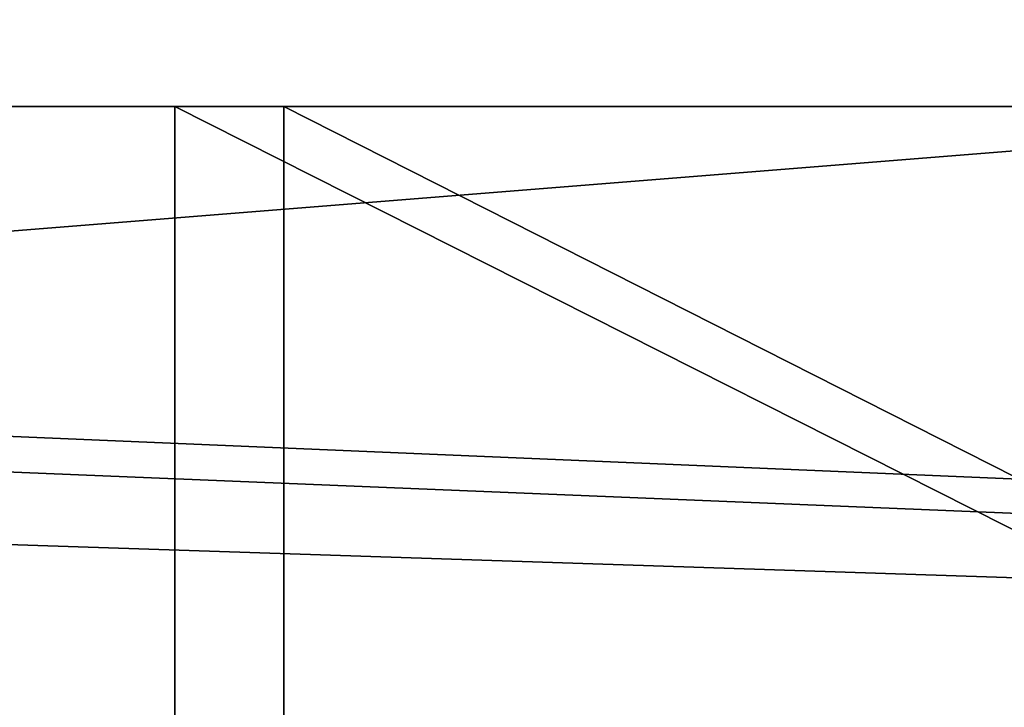
# Model space of a CAD drawing. Units: centimetres. Extents: x -324 to 273, y -256 to 257.
# Drawn here: x 50 to 52, y 101 to 102 of the extents above; entities that cross this region are included whole.
import ezdxf

# ---------------------------------------------------------------- set-up
doc = ezdxf.new("R2010")
doc.units = ezdxf.units.CM
doc.header["$LTSCALE"] = 2.54
doc.layers.get('0').update_dxf_attribs({"true_color": 0xff5454})

# ---------------------------------------------------------------- blocks, each defined once
blk = doc.blocks.new('Grupuj_77')
at = {"color": 0}
blk.add_line((44.19885163623736, 2.639488627664832e-13, 22.0994258181187), (44.19885163623736, 1.500000000000224, 22.0994258181187), dxfattribs=at)
blk.add_line((44.19885163623736, 2.639488627664832e-13, 22.0994258181187), (44.19885163623736, 1.500000000000224, 22.0994258181187), dxfattribs=at)
at = {"color": 18, "true_color": 0x010101, "extrusion": (1.927749071069704e-16, -1, 3.896708043871101e-16)}
blk.add_circle((22.09942581811874, 22.0994258181187), 22.09942581811864, dxfattribs=at)
blk.add_circle((22.09942581811874, 22.0994258181187), 22.09942581811864, dxfattribs=at)
blk.add_circle((22.09942581811874, 22.0994258181187), 22.09942581811864, dxfattribs=at)
blk.add_circle((22.09942581811874, 22.0994258181187), 22.09942581811864, dxfattribs=at)
blk.add_circle((22.09942581811874, 22.0994258181187), 22.09942581811864, dxfattribs=at)
blk.add_circle((22.09942581811874, 22.0994258181187), 22.09942581811864, dxfattribs=at)
blk.add_circle((22.09942581811874, 22.0994258181187), 22.09942581811864, dxfattribs=at)
blk.add_circle((22.09942581811874, 22.0994258181187), 22.09942581811864, dxfattribs=at)
blk.add_circle((22.09942581811874, 22.0994258181187), 22.09942581811864, dxfattribs=at)
blk.add_circle((22.09942581811874, 22.0994258181187), 22.09942581811864, dxfattribs=at)
blk.add_circle((22.09942581811874, 22.0994258181187), 22.09942581811864, dxfattribs=at)
blk.add_circle((22.09942581811874, 22.0994258181187), 22.09942581811864, dxfattribs=at)
at = {"color": 0, "extrusion": (1.927749071069704e-16, -1, 3.896708043871101e-16)}
blk.add_circle((22.09942581811874, 22.0994258181187), 22.09942581811864, dxfattribs=at)
at = {"color": 18, "true_color": 0x010101}
mesh = blk.add_polyface(dxfattribs=at)
corners = [(44.19885163623736, 1.500000000000224, 22.0994258181187), (41.23808998565914, 2.724087622141269e-13, 33.14913872717801), (44.19885163623736, 2.639488627664832e-13, 22.0994258181187), (41.23808998565914, 1.500000000000232, 33.14913872717801)]
mesh.append_faces([[corners[k] for k in face] for face in [(0, 1, 2), (1, 0, 3)]], dxfattribs={"vtx0": -1, "color": 18})
mesh = blk.add_polyface(dxfattribs=at)
corners = [(41.23808998565914, 1.500000000000217, 11.04971290905934), (44.19885163623736, 2.639488627664832e-13, 22.0994258181187), (41.23808998565914, 2.571809432083683e-13, 11.04971290905934), (44.19885163623736, 1.500000000000224, 22.0994258181187)]
mesh.append_faces([[corners[k] for k in face] for face in [(0, 1, 2), (1, 0, 3)]], dxfattribs={"vtx0": -1, "color": 18})
at = {"color": 0}
mesh = blk.add_polyface(dxfattribs=at)
corners = [(23.22390315382922, 1.195665788600309e-13, 7.954124576537816), (31.49990310779043, 3.130162795628166e-13, 11.04592135352639), (23.24686878932576, 2.430811107956288e-13, 11.22833480012082), (32.31118166754624, 3.130162795628166e-13, 11.04592135352639), (31.03557061772814, 3.130162795628166e-13, 11.30419203054266), (24.58946153338881, 2.819966482547898e-13, 11.35481626341694), (30.74008443688892, 3.130162795628166e-13, 11.9197959027008), (24.79938841406379, 2.487210437607246e-13, 11.37459281827348), (25.34398806309897, 2.972244672605484e-13, 11.89685689248852), (25.43476758832663, 3.333200382371615e-13, 12.64592806316883), (30.85437196842788, 3.130162795628166e-13, 12.59301100251497), (27.70524479052598, 3.130162795628166e-13, 12.83230070508074), (28.33372637575855, 3.141442661558358e-13, 12.96074795039781), (32.31118166754624, 3.248601387895178e-13, 14.25867464827395), (28.43927343253037, 5.487654775038209e-13, 13.05164971618818), (30.37657123467061, 3.282440985685753e-13, 14.72013575893091), (32.63884331602094, 3.40651951091786e-13, 14.63331115454108), (33.97333549767611, 3.626476896556596e-13, 16.99261048227369), (31.93883399089755, 3.457278907603722e-13, 16.91740580580828), (32.31118166754624, 3.344480248301807e-13, 17.85966147568681), (34.80258797018949, 3.773115153649087e-13, 19.57321177607497), (32.92966317616615, 3.64903662841698e-13, 19.42477855512544), (33.29143833839127, 3.857714148125524e-13, 22.09644082988908), (35.09226187214672, 3.840794349230237e-13, 22.26825384091611), (25.03068689162777, 3.40651951091786e-13, 13.2831621892954), (27.16707550666321, 3.15272252748855e-13, 13.18138754200332), (25.31337798338599, 3.874633947020811e-13, 15.8297873403777), (24.58946153338881, 3.209121857139507e-13, 13.42934954885589), (24.31442495704579, 3.158362460453646e-13, 13.52047502504931), (24.58946153338881, 3.338840315336711e-13, 15.59266870804423), (24.49162270818171, 3.47419870649901e-13, 15.56062162799472), (18.17371577754833, 3.344480248301807e-13, 14.26066827360068), (17.58112029934707, 5.00262054003997e-13, 14.69573625645587), (18.93267302064973, 2.459010772781767e-13, 21.43463343939493), (17.30654452776475, 3.073763465977208e-13, 22.1825403717096), (17.57423844407275, 3.186562125279124e-13, 20.56921521596801), (18.95318750680001, 2.616928895804449e-13, 23.00692431830334), (17.51339440939375, 3.186562125279124e-13, 23.80478918661037), (19.48627850462157, 4.370948047949241e-13, 24.03098260632966), (17.25630038240381, 3.141442661558358e-13, 24.46345731358815), (19.67925242851408, 3.135802728593262e-13, 24.40168206841516), (20.95543108359683, 3.897193678881195e-13, 25.32031556026693), (16.65557041967494, 3.305000717546136e-13, 24.83637091228096), (11.86501505046141, 2.701527890280886e-13, 25.56929583900288), (9.608704659156402, 2.391331577200617e-13, 25.14831552372173), (11.42026303090347, 3.209121857139507e-13, 24.88491196270757), (9.719277127456689, 1.646860425807972e-13, 25.74519350114218), (12.65873619025841, 2.492850370572342e-13, 25.75953884484859), (9.576018579248228, 9.023892744153272e-14, 26.28744900197352), (30.0674117003198, 3.141442661558358e-13, 18.05805772079928), (27.11574658959106, 2.442090973886479e-13, 17.09132134478056), (28.15793945867664, 3.141442661558358e-13, 15.60232779777835), (28.02062374082631, 3.000444337430963e-13, 18.15737272753548), (31.01417955700878, 3.135802728593262e-13, 21.02121892498084), (28.68274847083449, 3.86335408109062e-13, 19.38898104652852), (28.60528125258389, 2.960964806675292e-13, 19.91418349171105), (28.23971138262031, 3.141442661558358e-13, 20.29914770888455), (25.50705748711809, 3.885913812951003e-13, 21.72167728745729), (30.88237244542782, 3.130162795628166e-13, 24.12916367702564), (25.5022195633313, 6.333644719802578e-13, 21.76867680761493), (25.34616705814464, 3.880273879985907e-13, 23.28469756081814), (27.28382892121338, 3.615197030626405e-13, 24.03134558484617), (27.96464232588829, 3.964872874462344e-13, 24.15904018978028), (31.10989522072105, 3.197841991209316e-13, 24.99138606469137), (28.43856142969863, 4.060751734868972e-13, 24.66422677625892), (28.5225569532499, 3.86335408109062e-13, 25.3518004495025), (31.89754620278941, 3.226041656034795e-13, 25.40947695136068), (27.67975073660739, 3.054650240752466e-08, 26.35640729765846), (32.7391762192552, 3.197841991209316e-13, 25.11476866431569), (33.09394885147569, 3.124522862663071e-13, 24.29664248914678), (36.28339960191862, 3.835154416265141e-13, 24.58485354040907), (15.95121399856234, 3.603917164696213e-13, 24.77453991481472), (13.54467790605479, 3.175282259348933e-13, 24.5760179670408), (15.42464244693645, 3.919753410741578e-13, 24.30266764265991), (13.54467790605479, 3.15272252748855e-13, 24.74486860471839), (13.36541294604519, 2.701527890280886e-13, 25.35113510849873), (20.89032948286129, 3.147082594523454e-13, 26.811386525854), (20.25252812046932, 3.897193678881195e-13, 26.74912922904283), (9.181916189788167, 2.932765141849814e-14, 26.68650707599096), (27.57560626424783, 3.147082594523454e-13, 29.2944498373687), (24.58946153338881, 3.372679913127286e-13, 28.82343179780919), (26.30583568503437, 3.15272252748855e-13, 27.99408443190324), (24.17570807617232, 3.68851615917265e-13, 29.02335635362239), (21.82469300088045, 3.942313142601961e-13, 29.28712222447404), (19.10758582233081, 3.914113477776482e-13, 27.46788167065226), (14.48103762297165, 2.938405074814909e-13, 27.42863883388085), (19.55698229206294, 3.908473544811386e-13, 26.91245268112598), (15.06724712835014, 2.48157050464215e-13, 27.58025631657359), (19.09303563556155, 3.908473544811386e-13, 28.18219731620319), (15.92624828784141, 3.705435958067937e-13, 28.39675709450102), (19.5194412045172, 3.897193678881195e-13, 28.75546587471436), (17.08875928537833, 2.549249700223299e-13, 29.50175110219275), (25.11167720384604, 2.97788460557058e-13, 30.60124255141401), (19.60240796714293, 2.662048359525216e-13, 30.7101483534464), (24.58946153338881, 3.051203734116825e-13, 30.69396568737406), (22.36560462570297, 2.808686616617706e-13, 31.08882742376449), (11.60371476739127, 2.487210437607246e-13, 29.57520332046612), (10.97264487917048, 2.724087622141269e-13, 29.15875687089689), (13.91824853824881, 2.487210437607246e-13, 27.65201719310756), (31.93004244691196, 3.130162795628166e-13, 30.66805109365865), (27.68381415331979, 3.271161119755561e-13, 31.8510364693522), (30.46939498537408, 3.135802728593262e-13, 29.60309899249038), (29.71261994794925, 2.470290638711958e-13, 32.66351232114778), (24.58946153338881, 3.288080918650848e-13, 32.99927385133558), (27.10540541686202, 2.729727555106365e-13, 34.11308482302757), (24.32793134877932, 3.43471917574334e-13, 33.09632120545785), (20.75024444039123, 3.603917164696213e-13, 33.20963429974389), (16.67977158669679, 2.470290638711958e-13, 33.86985276510671), (17.2210309595869, 2.853806080338472e-13, 34.43167333685746), (25.59777719340809, 3.271161119755561e-13, 34.55002808242191), (17.22597841208267, 3.051203734116825e-13, 34.55002808242191), (24.58946153338881, 3.445999041673531e-13, 34.84225976403492), (17.25361344946924, 3.197841991209316e-13, 35.21112342822763), (24.24022184200527, 3.885913812951003e-13, 34.94347697839126), (23.52341255162117, 3.062483600047017e-13, 35.38504892479339), (16.76113076337914, 3.333200382371615e-13, 35.81615637566554), (23.32879035925586, 2.509770169467629e-13, 36.20414815252408), (15.99129112032421, 3.19220205824422e-13, 35.94245359481522), (33.14913872717801, 2.566169499118587e-13, 2.96076165057821), (11.04971290905941, 2.560529566153491e-13, 2.96076165057821), (22.09942581811874, 2.571809432083683e-13), (41.23808998565914, 2.571809432083683e-13, 11.04971290905934), (22.38473926518444, 1.195665788600309e-13, 7.108279445509175), (22.97968151173034, 1.308464447902224e-13, 7.35722686151966), (34.63992721679869, 2.515410102432724e-13, 13.7156577218912), (44.19885163623736, 2.639488627664832e-13, 22.0994258181187), (36.28475046353516, 2.425171174991192e-13, 16.85334868766969), (37.15565123669693, 2.876365812198856e-13, 20.28730849422523), (37.20497625881772, 3.840794349230237e-13, 23.82964037477023), (41.23808998565914, 2.724087622141269e-13, 33.14913872717801), (36.89962277810979, 3.959232941497248e-13, 24.3969220504837), (32.31118166754624, 3.197841991209316e-13, 25.26463682340109), (34.59642391275809, 3.840794349230237e-13, 28.37835102189446), (30.7162043517541, 3.147082594523454e-13, 27.06039159610949), (30.17058386711071, 3.135802728593262e-13, 26.92044712135396), (33.81462264191738, 3.637756762486788e-13, 28.37568327022948), (35.18138151387608, 3.632116829521692e-13, 28.89704645168094), (35.27756997885873, 3.118882929697975e-13, 29.67291249887686), (34.9257353388039, 7.292433323868864e-13, 30.18316129285314), (33.75016697187705, 3.124522862663071e-13, 31.88803134592007), (32.31118166754624, 3.164002393418741e-13, 33.33365713524746), (33.14913872717801, 2.729727555106365e-13, 41.23808998565917), (31.85195999634383, 3.130162795628166e-13, 33.79499797654044), (30.76769228648049, 3.164002393418741e-13, 34.55002808242191), (29.64389686963114, 3.135802728593262e-13, 35.33258331749372), (27.19687430106918, 3.147082594523454e-13, 36.45141842652949), (24.58946153338881, 3.158362460453646e-13, 37.11557963527334), (19.48085762091176, 5.301536987190047e-14, 7.375364376073006), (2.960761650578235, 2.560529566153491e-13, 11.04971290905937), (16.67960289138088, 1.91757720813257e-14, 8.185817893777063), (14.08170252849102, 2.030375867434486e-14, 9.510497730029888), (12.84885679194428, 2.786126884757323e-13, 10.47018405154084), (11.78057177259266, 5.639932965095795e-14, 11.30177107833179), (0, 2.628208761734641e-13, 22.0994258181187), (9.858954629464767, 1.252065118251267e-13, 13.49522737361443), (8.532569877222372, 5.978328943001543e-14, 15.82418848657339), (7.632489622748181, 1.91757720813257e-14, 18.34871060217504), (7.186277488321566, 4.511946372076636e-15, 20.9914839764443), (7.207598058482259, 1.579181230226823e-14, 23.67157759606735), (2.960761650578235, 2.712807756211078e-13, 33.14913872717801), (7.695798422403981, 5.414335646491963e-14, 26.3069175705911), (8.098079449652367, 9.023892744153272e-15, 26.69772956494725), (8.641493119646574, 0, 26.83653022445602), (10.22093836053539, 3.000444337430963e-13, 29.24008435099618), (9.693539625644192, 3.197841991209316e-13, 29.78186606313951), (9.632462336910177, 3.220401723069699e-13, 30.53548825892378), (11.40007202361561, 3.220401723069699e-13, 32.72645175092146), (11.98799046508226, 3.592637298766022e-13, 33.22636372238908), (11.04971290905941, 2.718447689176173e-13, 41.23808998565917), (13.54467790605479, 3.203481924174412e-13, 34.55002808242191), (23.77036230565798, 2.549249700223299e-13, 36.92095744290803), (22.09942581811874, 2.724087622141269e-13, 44.19885163623739), (14.4808893705915, 4.235589656786942e-13, 30.16924516424776), (13.00970662024859, 2.48157050464215e-13, 31.26729868088068), (14.40003569768731, 3.914113477776482e-13, 30.11205041018227), (17.32228495498431, 3.773115153649087e-13, 32.17920854395317), (13.34982961525606, 3.502398371324489e-13, 31.55629851035866), (13.54467790605479, 2.842526214408281e-13, 31.721859568098), (14.7306017551941, 2.487210437607246e-13, 32.72952972038395), (33.22613880054484, 3.124522862663071e-13, 28.89037454898843), (33.35333552365901, 7.123235334915989e-13, 28.77912757928253), (29.64330667767252, 3.141442661558358e-13, 27.1186009373032), (29.0921402969167, 6.109264555131944e-08, 27.69859538695104), (24.58946153338881, 3.519318170219776e-13, 24.47248734486862), (26.65905382560224, 3.15272252748855e-13, 24.33045908173056), (25.17081824316744, 3.15272252748855e-13, 26.07568488232703), (24.50191941492996, 3.880273879985907e-13, 24.60990094973574), (23.15333722528583, 3.885913812951003e-13, 25.41627814611899), (24.58946153338881, 3.158362460453646e-13, 26.34015218632847), (23.08308026873045, 3.164002393418741e-13, 27.02542610707533), (25.91990207661808, 3.874633947020811e-13, 19.02652372748275), (21.54879271268812, 3.316280583476328e-13, 18.93699733606877), (24.95747274256644, 3.321920516441423e-13, 18.17807800943486), (22.37118880246448, 5.532774238758976e-13, 18.97290393601953), (23.11857633241116, 3.051203734116825e-13, 19.00553559049794), (23.43876992000007, 4.78830308736633e-13, 19.18392088627985), (24.49121054348987, 2.436451040921383e-13, 19.77025346504207), (24.480053215915, 5.059019869690929e-13, 17.90696317203436), (16.99980444990132, 3.186562125279124e-13, 17.79298425734116), (23.84179919139757, 3.164002393418741e-13, 17.54451436879636), (17.51645858751775, 3.186562125279124e-13, 17.92388946662019), (24.58946153338881, 3.214761790104603e-13, 17.96909347158499), (20.11473221734408, 3.169642326383837e-13, 19.5791722349589), (15.64389818280711, 3.914113477776482e-13, 16.11799368093668), (23.72022507866443, 3.101963130802687e-13, 15.95136145220489), (23.4510593601589, 2.972244672605484e-13, 16.77311672540373), (14.93997315344448, 3.47419870649901e-13, 16.24363046278599), (10.44131515352238, 1.70325975545893e-13, 16.6997976860468), (9.664648876847941, 1.353583911622991e-13, 18.87817142789941), (16.50671258673979, 3.186562125279124e-13, 17.99529116828655), (15.48878699538243, 3.829514483300045e-13, 19.95513241116215), (9.279618858325287, 1.218225520460692e-13, 21.15858247623099), (15.09284925530475, 3.919753410741578e-13, 22.12777677064636), (9.294036408566038, 1.426903040169236e-13, 22.97093477823719), (21.04107024611191, 1.307592326456053e-06, 11.23997193044118), (19.25885084439147, 1.646860425807972e-13, 9.56941703958675), (21.03066024739877, 1.665102224990278e-09, 9.364265222475272), (16.31177069189214, 1.398703375343757e-13, 10.65286273402173), (15.72386289303534, 2.323652381619468e-13, 11.04592135352639), (14.44853142295412, 3.761835287718896e-13, 11.89857210593303), (19.0069401109768, 2.504130236502533e-13, 11.5739555669461), (16.33821570582514, 2.865085946268664e-13, 12.7638319733142), (13.70149180228401, 1.646860425807972e-13, 12.39802178594552), (13.54467790605479, 2.453370839816671e-13, 12.5684317364033), (11.57546099375453, 2.346212113479851e-13, 14.70838338950928), (15.85324168411115, 4.50630643911154e-13, 13.15287177289231), (14.05897564600516, 3.423439309813148e-13, 14.59220845609761), (13.96018445309565, 3.180922192314028e-13, 15.30040006019916), (11.5537297697347, 2.16009432563169e-13, 14.74654062525376), (11.41239210515097, 2.120614794876019e-13, 14.9947113947499), (11.19158797094814, 1.94577687295805e-13, 15.38241506916986), (14.29674920561865, 3.197841991209316e-13, 15.93128770096853), (10.93999015700027, 1.98525640371372e-13, 15.82418848657339), (21.18011711684086, 3.0850433319074e-13, 13.36000978199677)]
mesh.append_faces([[corners[k] for k in face] for face in [(22, 20, 23), (33, 34, 35), (43, 44, 45), (49, 50, 51), (71, 72, 73), (79, 80, 81), (93, 94, 95), (99, 100, 101), (118, 119, 120), (168, 141, 171), (172, 173, 174), (179, 135, 180), (67, 181, 182), (187, 188, 189), (195, 190, 196), (200, 191, 202), (211, 212, 213), (214, 215, 216)]], dxfattribs={"vtx0": -1, "color": 0})
mesh.append_faces([[corners[k] for k in face] for face in [(0, 1, 2), (1, 0, 3), (2, 4, 5), (5, 6, 7), (7, 6, 8), (8, 6, 9), (11, 10, 12), (12, 13, 14), (14, 13, 15), (15, 17, 18), (18, 17, 19), (19, 20, 21), (21, 20, 22), (24, 26, 27), (27, 26, 28), (31, 30, 32), (34, 36, 37), (37, 38, 39), (39, 41, 42), (44, 43, 46), (46, 47, 48), (50, 49, 52), (52, 53, 54), (54, 53, 55), (55, 53, 56), (56, 53, 57), (57, 58, 59), (59, 58, 60), (61, 58, 62), (62, 63, 64), (64, 63, 65), (65, 66, 67), (72, 71, 74), (74, 71, 75), (75, 76, 47), (48, 77, 78), (80, 79, 82), (82, 79, 83), (84, 85, 86), (85, 84, 87), (87, 88, 89), (89, 90, 91), (91, 92, 93), (100, 102, 103), (103, 104, 105), (105, 104, 106), (107, 104, 108), (108, 109, 110), (110, 111, 112), (112, 114, 115), (115, 116, 117), (122, 121, 123), (123, 121, 0), (3, 121, 124), (124, 125, 126), (126, 125, 127), (127, 125, 128), (128, 129, 130), (130, 129, 70), (68, 129, 131), (131, 129, 66), (132, 129, 136), (136, 129, 137), (137, 129, 138), (138, 129, 139), (139, 129, 140), (140, 141, 142), (142, 141, 143), (143, 141, 144), (144, 141, 145), (145, 141, 146), (119, 147, 148), (147, 119, 122), (148, 152, 153), (153, 158, 159), (98, 162, 85), (163, 98, 97), (159, 167, 168), (173, 175, 176), (176, 175, 177), (177, 175, 178), (178, 106, 107), (181, 67, 134), (183, 185, 186), (186, 185, 187), (190, 191, 192), (191, 190, 193), (193, 190, 194), (194, 190, 195), (197, 198, 199), (198, 197, 200), (203, 205, 206), (207, 205, 208), (208, 210, 211), (215, 214, 217), (217, 214, 218), (218, 214, 219), (219, 221, 222), (222, 221, 223), (223, 221, 224), (224, 227, 228), (228, 227, 229), (229, 227, 230), (230, 231, 232), (232, 231, 207)]], dxfattribs={"vtx0": -1, "vtx1": -1, "color": 0})
mesh.append_faces([[corners[k] for k in face] for face in [(9, 10, 11), (28, 30, 31), (60, 58, 61), (75, 42, 41), (47, 77, 48), (91, 83, 79), (106, 104, 107), (119, 121, 122), (0, 121, 3), (70, 129, 68), (66, 129, 132), (66, 132, 133), (66, 134, 67), (159, 162, 163), (163, 162, 98), (85, 162, 86), (168, 117, 116), (168, 146, 141), (200, 201, 191), (206, 205, 207), (208, 205, 198)]], dxfattribs={"vtx0": -1, "vtx1": -1, "vtx2": -1, "color": 0})
mesh.append_faces([[corners[k] for k in face] for face in [(2, 1, 4), (5, 4, 6), (9, 6, 10), (12, 10, 13), (15, 13, 16), (15, 16, 17), (19, 17, 20), (11, 24, 9), (24, 11, 25), (24, 25, 26), (28, 26, 29), (28, 29, 30), (34, 33, 36), (37, 36, 38), (39, 38, 40), (39, 40, 41), (46, 43, 47), (52, 49, 53), (57, 53, 58), (62, 58, 63), (65, 63, 66), (75, 71, 42), (75, 41, 76), (47, 76, 77), (87, 84, 88), (89, 88, 90), (91, 90, 83), (91, 79, 92), (93, 92, 94), (100, 99, 102), (103, 102, 104), (108, 104, 109), (110, 109, 111), (112, 111, 113), (112, 113, 114), (115, 114, 116), (119, 118, 121), (124, 121, 125), (128, 125, 129), (66, 133, 134), (133, 132, 135), (140, 129, 141), (148, 147, 149), (148, 149, 150), (148, 150, 151), (148, 151, 152), (153, 152, 154), (153, 154, 155), (153, 155, 156), (153, 156, 157), (153, 157, 158), (159, 158, 160), (159, 160, 161), (159, 161, 162), (159, 163, 164), (159, 164, 165), (159, 165, 166), (159, 166, 167), (168, 167, 169), (168, 169, 117), (168, 116, 170), (168, 170, 146), (173, 172, 175), (178, 175, 106), (135, 179, 133), (77, 162, 78), (162, 77, 86), (61, 183, 60), (183, 61, 184), (183, 184, 185), (187, 185, 188), (200, 197, 201), (191, 201, 192), (30, 203, 32), (203, 30, 204), (203, 204, 205), (198, 205, 199), (208, 198, 209), (208, 209, 210), (211, 210, 212), (219, 214, 220), (219, 220, 221), (224, 221, 225), (224, 225, 226), (224, 226, 227), (230, 227, 231), (207, 231, 206)]], dxfattribs={"vtx0": -1, "vtx2": -1, "color": 0})
mesh.append_faces([[corners[k] for k in face] for face in [(96, 97, 98)]], dxfattribs={"vtx1": -1, "color": 0})
mesh.append_faces([[corners[k] for k in face] for face in [(68, 69, 70), (31, 233, 28)]], dxfattribs={"vtx2": -1, "color": 0})
blk = doc.blocks.new('Komponent_29')
at = {"color": 40, "true_color": 0xffdd00}
blk.add_blockref('Grupuj_77', (0, 0), dxfattribs=at)
blk = doc.blocks.new('Komponent_31')
at = {"color": 0}
blk.add_blockref('Komponent_29', (1.311941227591123, 3.800000018418727, 1.355787241846929), dxfattribs=at)
blk = doc.blocks.new('Grupuj_81')
at = {"color": 0}
for p, q in [((63.74507869672998, 4.810862819226713e-13, 37.81094952031172), (63.74507869672998, 1.500000000000207, 37.81094952031171)), ((63.74507869672998, 4.810862819226713e-13, 37.81094952031172), (63.74507869672998, 1.500000000000207, 37.81094952031171)), ((80.5541129780784, 5.639932965095795e-14, 67.94012522564282), (35.45110256877953, 4.511946372076636e-14, 67.4944662580443)), ((80.5541129780784, 5.639932965095795e-14, 67.94012522564282), (35.45110256877953, 4.511946372076636e-14, 67.4944662580443)), ((61.9919774969563, 6.136247066024225e-13, 1.227579224767378), (80.70598792447355, 6.3054450549771e-13, -0.002987769688311985)), ((61.9919774969563, 6.136247066024225e-13, 1.227579224767378), (80.70598792447355, 6.3054450549771e-13, -0.002987769688311985))]:
    blk.add_line(p, q, dxfattribs=at)
at = {"color": 0, "extrusion": (-7.276305641113264e-17, 1, 2.543224713303997e-17)}
blk.add_circle((-41.56877262518077, 37.81094952031172), 22.17630607154923, dxfattribs=at)
at = {"color": 18, "true_color": 0x010101, "extrusion": (-7.276305641113264e-17, 1, 2.543224713303997e-17)}
blk.add_circle((-41.56877262518077, 37.81094952031172), 22.17630607154923, dxfattribs=at)
blk.add_circle((-41.56877262518077, 37.81094952031172), 22.17630607154923, dxfattribs=at)
blk.add_circle((-41.56877262518077, 37.81094952031172), 22.17630607154923, dxfattribs=at)
blk.add_circle((-41.56877262518077, 37.81094952031172), 22.17630607154923, dxfattribs=at)
blk.add_circle((-41.56877262518077, 37.81094952031172), 22.17630607154923, dxfattribs=at)
blk.add_circle((-41.56877262518077, 37.81094952031172), 22.17630607154923, dxfattribs=at)
blk.add_circle((-41.56877262518077, 37.81094952031172), 22.17630607154923, dxfattribs=at)
blk.add_circle((-41.56877262518077, 37.81094952031172), 22.17630607154923, dxfattribs=at)
blk.add_circle((-41.56877262518077, 37.81094952031172), 22.17630607154923, dxfattribs=at)
blk.add_circle((-41.56877262518077, 37.81094952031172), 22.17630607154923, dxfattribs=at)
blk.add_circle((-41.56877262518077, 37.81094952031172), 22.17630607154923, dxfattribs=at)
blk.add_circle((-41.56877262518077, 37.81094952031172), 22.17630607154923, dxfattribs=at)
at = {"color": 18, "true_color": 0x010101}
mesh = blk.add_polyface(dxfattribs=at)
corners = [(80.5541129780784, 5.639932965095795e-14, 67.94012522564282), (35.45110256877953, 1.500000000000207, 67.49446625804431), (35.45110256877953, 4.511946372076636e-14, 67.4944662580443), (80.5541129780784, 1.500000000000218, 67.94012522564283)]
mesh.append_faces([[corners[k] for k in face] for face in [(0, 1, 2), (1, 0, 3)]], dxfattribs={"vtx0": -1, "color": 18})
mesh = blk.add_polyface(dxfattribs=at)
corners = [(63.74507869672998, 1.500000000000207, 37.81094952031171), (60.77401704524151, 4.822142685156905e-13, 26.72279648453713), (63.74507869672998, 4.810862819226713e-13, 37.81094952031172), (60.77401704524151, 1.500000000000207, 26.72279648453713)]
mesh.append_faces([[corners[k] for k in face] for face in [(0, 1, 2), (1, 0, 3)]], dxfattribs={"vtx0": -1, "color": 18})
mesh = blk.add_polyface(dxfattribs=at)
corners = [(60.77401704524151, 1.500000000000207, 48.89910255608638), (63.74507869672998, 4.810862819226713e-13, 37.81094952031172), (60.77401704524151, 4.810862819226713e-13, 48.89910255608638), (63.74507869672998, 1.500000000000207, 37.81094952031171)]
mesh.append_faces([[corners[k] for k in face] for face in [(0, 1, 2), (1, 0, 3)]], dxfattribs={"vtx0": -1, "color": 18})
mesh = blk.add_polyface(dxfattribs=at)
corners = [(80.70598792447355, 1.500000000000792, -0.002987769688298449), (61.9919774969563, 6.136247066024225e-13, 1.227579224767378), (61.9919774969563, 1.500000000000774, 1.227579224767392), (80.70598792447355, 6.3054450549771e-13, -0.002987769688311985)]
mesh.append_faces([[corners[k] for k in face] for face in [(0, 1, 2), (1, 0, 3)]], dxfattribs={"vtx0": -1, "color": 18})
at = {"color": 0}
mesh = blk.add_polyface(dxfattribs=at)
corners = [(80.5541129780784, 5.639932965095795e-14, 67.94012522564282), (61.9919774969563, 6.136247066024225e-13, 1.227579224767378), (80.70598792447355, 6.3054450549771e-13, -0.002987769688311985), (53.28049382893072, 5.639932965095795e-13, 4.882134457078372), (60.77401704524151, 4.822142685156905e-13, 26.72279648453713), (52.65692566095537, 4.867262148877671e-13, 18.60570510025105), (41.56877262518077, 4.861622215912576e-13, 15.63464344876245), (0.410376231215476, 4.963141009284299e-13, 10.74425649541834), (63.74507869672998, 4.810862819226713e-13, 37.81094952031172), (60.77401704524151, 4.810862819226713e-13, 48.89910255608638), (52.65692566095537, 4.777023221436139e-13, 57.01619394037234), (41.56877262518077, 4.78830308736633e-13, 59.98725559186113), (35.45110256877953, 4.511946372076636e-14, 67.4944662580443), (6.676282842288452, 4.179190327135984e-13, 20.40704386858973), (30.48061958940618, 4.85598228294748e-13, 18.60570510025105), (22.36352820511997, 4.805222886261617e-13, 26.72279648453713), (0.9844559832874623, 3.513678237254681e-13, 26.8205748644012), (19.39246655363154, 4.777023221436139e-13, 37.81094952031172), (-0.002208929018923271, 6.767919558114954e-15, 67.94012522564283), (22.36352820511997, 4.78830308736633e-13, 48.89910255608638), (30.48061958940609, 4.765743355505947e-13, 57.01619394037234), (18.76845825519236, 6.767919558114954e-15, 68.31790851613808), (27.42023184534296, -2.255973186038318e-15, 71.41756501872932), (2.367728982749362, 5.487654775038209e-13, 4.081974497415658), (44.96702423402154, 6.113687334163842e-13, 1.355300324155009)]
mesh.append_faces([[corners[k] for k in face] for face in [(0, 1, 2), (21, 12, 22), (3, 23, 24)]], dxfattribs={"vtx0": -1, "color": 0})
mesh.append_faces([[corners[k] for k in face] for face in [(1, 0, 3), (4, 0, 8), (8, 0, 9), (9, 0, 10), (10, 0, 11), (13, 15, 16), (16, 17, 18), (18, 12, 21), (23, 3, 7)]], dxfattribs={"vtx0": -1, "vtx1": -1, "color": 0})
mesh.append_faces([[corners[k] for k in face] for face in [(3, 0, 4), (3, 6, 7), (18, 11, 12)]], dxfattribs={"vtx0": -1, "vtx1": -1, "vtx2": -1, "color": 0})
mesh.append_faces([[corners[k] for k in face] for face in [(3, 4, 5), (3, 5, 6), (11, 0, 12), (6, 13, 7), (13, 6, 14), (13, 14, 15), (16, 15, 17), (18, 17, 19), (18, 19, 20), (18, 20, 11)]], dxfattribs={"vtx0": -1, "vtx2": -1, "color": 0})
blk = doc.blocks.new('Grupuj_85')
at = {"color": 7, "true_color": 0xf4f2f2}
blk.add_blockref('Komponent_31', (18.09913227011063, -2.819966482547898e-16, 13.86802006624168), dxfattribs=at)
at = {"color": 152, "true_color": 0x007db7}
blk.add_blockref('Grupuj_81', (0.002208929018923271, 3.799999984891184, 0.002987769688311985), dxfattribs=at)
blk = doc.blocks.new('labirynt_WOODEN_LOW')
at = {"color": 0}
blk.add_blockref('Grupuj_85', (-41.18215338841186, -1.075813578605737, 3.457850793767073), dxfattribs=at)
blk = doc.blocks.new('Grupuj_18')
at = {"color": 0}
mesh = blk.add_polyface(dxfattribs=at)
corners = [(3.02654263742452, 50.94858647499151, 4.653786351610848), (59.09359179074544, 48.57252525582297, 7.029847570779442), (49.34259495337933, 52.87508409404305, 2.727288732559262), (2.538647296262452, 50.89040100498473, 4.711971821617606), (0, 48.50583347796529, 7.096539348637116), (4.75191142534876, 6.504471438116549, 49.09790138848704), (49.39191014326595, 7.352998213356257, 48.24937461324727), (49.39191014326595, 6.730516181811619, 48.8718566447919), (49.51090240315093, 6.51789992836907, 49.08447289823445), (49.81156478339376, 6.433772480195061, 49.16860034640846), (39.70656214296119, 0.8485281374238772, 54.75384468917981), (50.89191020287062, 6.164818323934732, 49.43755450266879), (50.72420640430168, 5.862466772045191, 49.73990605455837), (50.51158435875362, 6.433772480195097, 49.16860034640843), (69.60709712147272, 53.72638070685908, 1.875992119743179), (99.10106537297857, 52.30966238461038, 3.292710441991908), (94.84700234726256, 54.75384468917839, 0.8485281374238411), (59.60390104717428, 48.76707943358147, 6.835293393020933), (94.12790863920723, 7.352998213355698, 48.24937461324781)]
mesh.append_faces([[corners[k] for k in face] for face in [(0, 1, 2), (11, 10, 12), (14, 15, 16)]], dxfattribs={"vtx0": -1, "color": 0})
mesh.append_faces([[corners[k] for k in face] for face in [(5, 6, 4), (6, 5, 7), (7, 5, 8), (8, 5, 9), (15, 17, 18), (18, 4, 6)]], dxfattribs={"vtx0": -1, "vtx1": -1, "color": 0})
mesh.append_faces([[corners[k] for k in face] for face in [(9, 10, 11), (18, 1, 4)]], dxfattribs={"vtx0": -1, "vtx1": -1, "vtx2": -1, "color": 0})
mesh.append_faces([[corners[k] for k in face] for face in [(1, 0, 3), (1, 3, 4), (9, 5, 10), (15, 14, 17), (18, 17, 1)]], dxfattribs={"vtx0": -1, "vtx2": -1, "color": 0})
mesh.append_faces([[corners[k] for k in face] for face in [(11, 13, 9)]], dxfattribs={"vtx2": -1, "color": 0})
mesh = blk.add_polyface(dxfattribs=at)
corners = [(59.09359179074544, 47.7239971183991, 6.181319433355601), (3.02654263742452, 50.10005833756765, 3.805258214187007), (49.34259495337933, 52.02655595661918, 1.878760595135421), (2.538647296262452, 50.04187286756087, 3.863443684193765), (0, 47.65730534054142, 6.248011211213274), (99.10106537297857, 51.46113424718651, 2.444182304568067), (69.60709712147272, 52.87785256943521, 1.027463982319338), (94.84700234726256, 53.90531655175452), (59.60390104717428, 47.9185512961576, 5.986765255597092), (94.12790863920723, 6.50447007593182, 47.40084647582398), (49.39191014326595, 6.50447007593238, 47.40084647582344), (50.89191020287062, 5.316290186510855, 48.58902636524496), (49.81156478339376, 5.585244342771184, 48.32007220898463), (50.51158435875362, 5.58524434277122, 48.32007220898459), (4.75191142534876, 5.655943300692671, 48.2493732510632), (49.39191014326595, 5.881988044387741, 48.02332850736807), (49.51090240315093, 5.669371790945192, 48.23594476081063), (39.70656214296119, 0, 53.90531655175598), (50.72420640430168, 5.013938634621313, 48.89137791713453)]
mesh.append_faces([[corners[k] for k in face] for face in [(0, 1, 2), (5, 6, 7), (11, 12, 13), (17, 11, 18)]], dxfattribs={"vtx0": -1, "color": 0})
mesh.append_faces([[corners[k] for k in face] for face in [(1, 0, 3), (3, 0, 4), (6, 5, 8), (8, 9, 0), (14, 12, 17)]], dxfattribs={"vtx0": -1, "vtx1": -1, "color": 0})
mesh.append_faces([[corners[k] for k in face] for face in [(0, 9, 4), (17, 12, 11)]], dxfattribs={"vtx0": -1, "vtx1": -1, "vtx2": -1, "color": 0})
mesh.append_faces([[corners[k] for k in face] for face in [(8, 5, 9), (4, 9, 10), (10, 14, 4), (14, 10, 15), (14, 15, 16), (14, 16, 12)]], dxfattribs={"vtx0": -1, "vtx2": -1, "color": 0})
blk = doc.blocks.new('Komponent_1')
at = {"color": 0}
blk.add_blockref('Grupuj_18', (0, 0), dxfattribs=at)
blk = doc.blocks.new('Grupuj_4')
at = {"color": 0}
blk.add_blockref('Komponent_1', (0.3172460444439628, 41.74488812202566, 0.7761235311302774), dxfattribs=at)
blk = doc.blocks.new('144120-1')
at = {"color": 0}
blk.add_blockref('Grupuj_4', (-99.3788041331608, -96.48372591550834), dxfattribs=at)
blk = doc.blocks.new('Grupuj_45')
at = {"color": 8, "true_color": 0x6f7c7e}
blk.add_blockref('144120-1', (246.0488493177216, 212.9700601151633, 254.581523207746), dxfattribs=at)
at = {"color": 0, "rotation": 180}
blk.add_blockref('labirynt_WOODEN_LOW', (196.5195723521247, 210.4655655258644, 117.6823576813665), dxfattribs=at)

msp = doc.modelspace()

# ---------------------------------------------------------------- block references
at = {"color": 0}
msp.add_blockref('Grupuj_45', (-123.4475101510503, -106.033544200372, -1.595424857558925e-08), dxfattribs=at)

doc.saveas('drawing.dxf')
